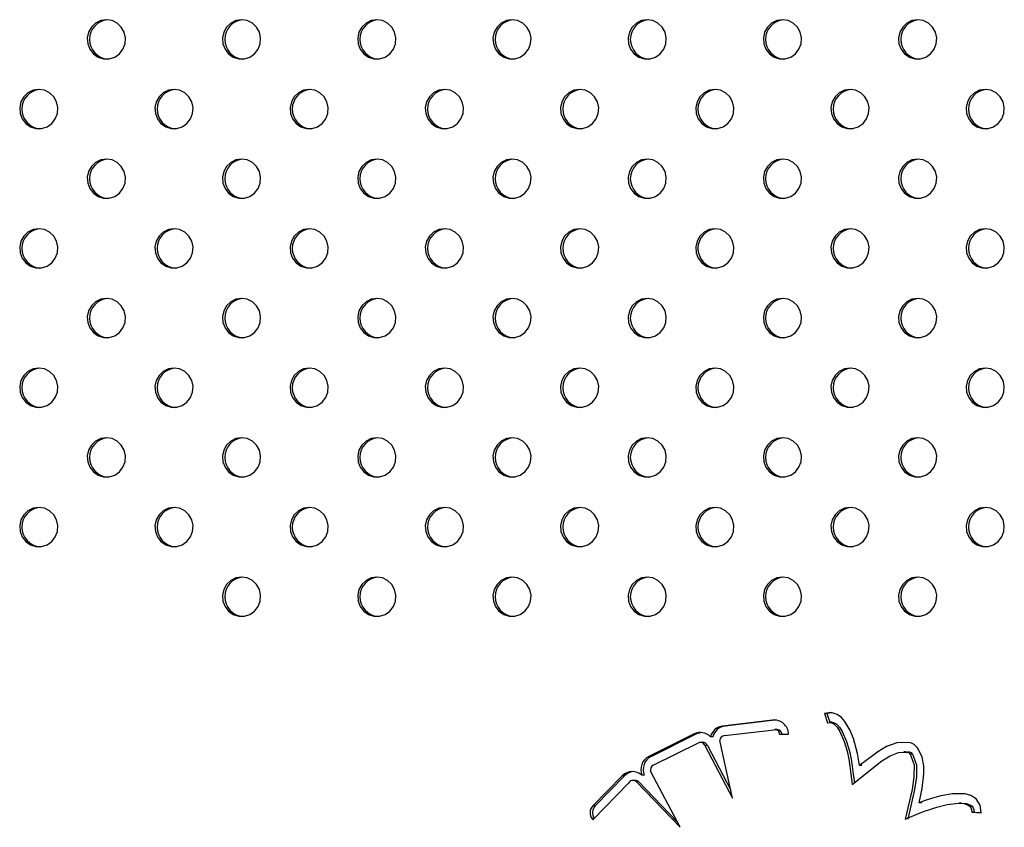
# Model space of a CAD drawing. Units: millimetres. Extents: x 10 to 203, y 55 to 268.
# Drawn here: x 81 to 85, y 168 to 172 of the extents above; entities that cross this region are included whole.
import ezdxf

# ---------------------------------------------------------------- set-up
doc = ezdxf.new("R2010")
doc.units = ezdxf.units.MM

msp = doc.modelspace()

# ---------------------------------------------------------------- linework, layer by layer
at = {"color": 7, "linetype": 'Continuous', "lineweight": 25}
for p, q in [((83.6869, 168.7972), (83.4844, 168.7731)), ((83.6966, 168.7972), (83.494, 168.7731)), ((83.6966, 168.7972), (83.6869, 168.7972)), ((83.6984, 168.7974), (83.6966, 168.7972)), ((83.8979, 168.8246), (83.9104, 168.7867)), ((83.9076, 168.8246), (83.8979, 168.8246)), ((83.929, 168.8272), (83.9076, 168.8246)), ((83.9076, 168.8246), (83.9196, 168.7882)), ((83.494, 168.7731), (83.4844, 168.7731)), ((83.4916, 168.7342), (83.6941, 168.7583)), ((83.706, 168.7585), (83.6964, 168.7585)), ((83.9287, 168.7882), (83.919, 168.7882)), ((83.3689, 168.741), (83.1852, 168.6499)), ((83.3786, 168.741), (83.1949, 168.6499)), ((83.3786, 168.741), (83.3689, 168.741)), ((83.4447, 168.7297), (83.435, 168.7297)), ((83.5245, 168.4808), (83.4732, 168.715)), ((83.7157, 168.7395), (83.7517, 168.7407)), ((83.202, 168.6139), (83.3858, 168.705)), ((83.4038, 168.7069), (83.3942, 168.7069)), ((83.4125, 168.6935), (83.5245, 168.4808)), ((83.4222, 168.6935), (83.4125, 168.6935)), ((83.4222, 168.6935), (83.5176, 168.5123)), ((83.1949, 168.6499), (83.1852, 168.6499)), ((84.2291, 168.668), (84.2194, 168.668)), ((84.2291, 168.6663), (84.2427, 168.6668)), ((84.2427, 168.6668), (84.233, 168.6668)), ((84.2557, 168.6584), (84.246, 168.6584)), ((84.0492, 168.6125), (84.0395, 168.6125)), ((83.0769, 168.571), (82.9577, 168.4492)), ((83.0865, 168.571), (82.9674, 168.4492)), ((83.0865, 168.571), (83.0769, 168.571)), ((83.1662, 168.5733), (83.1565, 168.5733)), ((83.312, 168.3619), (83.1919, 168.5899)), ((82.9571, 168.3929), (83.1019, 168.5409)), ((83.1301, 168.5519), (83.1205, 168.5519)), ((83.1328, 168.5479), (83.312, 168.3619)), ((83.1425, 168.5479), (83.1328, 168.5479)), ((83.1425, 168.5479), (83.3003, 168.3841)), ((82.9674, 168.4492), (82.9577, 168.4492)), ((84.2923, 168.4617), (84.2827, 168.4617)), ((84.4536, 168.4596), (84.4439, 168.4596)), ((82.9556, 168.3948), (82.9571, 168.3929)), ((82.959, 168.3948), (82.9556, 168.3948)), ((84.4956, 168.4238), (84.5343, 168.4213)), ((84.5052, 168.4238), (84.4956, 168.4238)), ((84.5052, 168.4238), (84.5342, 168.4219))]:
    msp.add_line(p, q, dxfattribs=at)
at = {"color": 7, "linetype": 'Continuous', "lineweight": 25, "flags": 128}
for points in [[(80.9826, 171.6409), (80.9597, 171.6373), (80.9389, 171.627), (80.9219, 171.6108), (80.9103, 171.5901), (80.9052, 171.5669), (80.9069, 171.5431), (80.9154, 171.5209), (80.9298, 171.5022), (80.9489, 171.4888), (80.971, 171.4818), (80.9942, 171.4818), (81.0163, 171.4888), (81.0354, 171.5022), (81.0498, 171.5209), (81.0583, 171.5431), (81.06, 171.5669), (81.0549, 171.5901), (81.0433, 171.6108), (81.0263, 171.627), (81.0055, 171.6373), (80.9826, 171.6409)], [(81.5315, 171.6409), (81.5086, 171.6373), (81.4878, 171.627), (81.4708, 171.6108), (81.4592, 171.5901), (81.4541, 171.5669), (81.4558, 171.5431), (81.4643, 171.5209), (81.4787, 171.5022), (81.4978, 171.4888), (81.5199, 171.4818), (81.5431, 171.4818), (81.5652, 171.4888), (81.5843, 171.5022), (81.5987, 171.5209), (81.6072, 171.5431), (81.6089, 171.5669), (81.6037, 171.5901), (81.5922, 171.6108), (81.5752, 171.627), (81.5544, 171.6373), (81.5315, 171.6409)], [(82.0804, 171.6409), (82.0575, 171.6373), (82.0366, 171.627), (82.0197, 171.6108), (82.0081, 171.5901), (82.003, 171.5669), (82.0047, 171.5431), (82.0131, 171.5209), (82.0276, 171.5022), (82.0467, 171.4888), (82.0688, 171.4818), (82.0919, 171.4818), (82.114, 171.4888), (82.1332, 171.5022), (82.1476, 171.5209), (82.156, 171.5431), (82.1578, 171.5669), (82.1526, 171.5901), (82.1411, 171.6108), (82.1241, 171.627), (82.1032, 171.6373), (82.0804, 171.6409)], [(82.6292, 171.6409), (82.6064, 171.6373), (82.5855, 171.627), (82.5686, 171.6108), (82.557, 171.5901), (82.5518, 171.5669), (82.5536, 171.5431), (82.562, 171.5209), (82.5764, 171.5022), (82.5956, 171.4888), (82.6177, 171.4818), (82.6408, 171.4818), (82.6629, 171.4888), (82.682, 171.5022), (82.6965, 171.5209), (82.7049, 171.5431), (82.7067, 171.5669), (82.7015, 171.5901), (82.6899, 171.6108), (82.673, 171.627), (82.6521, 171.6373), (82.6292, 171.6409)], [(83.1781, 171.6409), (83.1552, 171.6373), (83.1344, 171.627), (83.1174, 171.6108), (83.1059, 171.5901), (83.1007, 171.5669), (83.1025, 171.5431), (83.1109, 171.5209), (83.1253, 171.5022), (83.1444, 171.4888), (83.1666, 171.4818), (83.1897, 171.4818), (83.2118, 171.4888), (83.2309, 171.5022), (83.2454, 171.5209), (83.2538, 171.5431), (83.2555, 171.5669), (83.2504, 171.5901), (83.2388, 171.6108), (83.2219, 171.627), (83.201, 171.6373), (83.1781, 171.6409)], [(83.727, 171.6409), (83.7041, 171.6373), (83.6833, 171.627), (83.6663, 171.6108), (83.6548, 171.5901), (83.6496, 171.5669), (83.6513, 171.5431), (83.6598, 171.5209), (83.6742, 171.5022), (83.6933, 171.4888), (83.7154, 171.4818), (83.7386, 171.4818), (83.7607, 171.4888), (83.7798, 171.5022), (83.7942, 171.5209), (83.8027, 171.5431), (83.8044, 171.5669), (83.7993, 171.5901), (83.7877, 171.6108), (83.7707, 171.627), (83.7499, 171.6373), (83.727, 171.6409)], [(84.2759, 171.6409), (84.253, 171.6373), (84.2322, 171.627), (84.2152, 171.6108), (84.2036, 171.5901), (84.1985, 171.5669), (84.2002, 171.5431), (84.2087, 171.5209), (84.2231, 171.5022), (84.2422, 171.4888), (84.2643, 171.4818), (84.2875, 171.4818), (84.3096, 171.4888), (84.3287, 171.5022), (84.3431, 171.5209), (84.3516, 171.5431), (84.3533, 171.5669), (84.3482, 171.5901), (84.3366, 171.6108), (84.3196, 171.627), (84.2988, 171.6373), (84.2759, 171.6409)], [(80.7082, 171.358), (80.6853, 171.3545), (80.6644, 171.3441), (80.6475, 171.3279), (80.6359, 171.3073), (80.6308, 171.284), (80.6325, 171.2602), (80.6409, 171.238), (80.6554, 171.2194), (80.6745, 171.206), (80.6966, 171.1989), (80.7197, 171.1989), (80.7418, 171.206), (80.761, 171.2194), (80.7754, 171.238), (80.7838, 171.2602), (80.7856, 171.284), (80.7804, 171.3073), (80.7688, 171.3279), (80.7519, 171.3441), (80.731, 171.3545), (80.7082, 171.358)], [(81.257, 171.358), (81.2342, 171.3545), (81.2133, 171.3441), (81.1964, 171.3279), (81.1848, 171.3073), (81.1796, 171.284), (81.1814, 171.2602), (81.1898, 171.238), (81.2042, 171.2194), (81.2234, 171.206), (81.2455, 171.1989), (81.2686, 171.1989), (81.2907, 171.206), (81.3098, 171.2194), (81.3243, 171.238), (81.3327, 171.2602), (81.3344, 171.284), (81.3293, 171.3073), (81.3177, 171.3279), (81.3008, 171.3441), (81.2799, 171.3545), (81.257, 171.358)], [(81.8059, 171.358), (81.783, 171.3545), (81.7622, 171.3441), (81.7452, 171.3279), (81.7337, 171.3073), (81.7285, 171.284), (81.7302, 171.2602), (81.7387, 171.238), (81.7531, 171.2194), (81.7722, 171.206), (81.7944, 171.1989), (81.8175, 171.1989), (81.8396, 171.206), (81.8587, 171.2194), (81.8731, 171.238), (81.8816, 171.2602), (81.8833, 171.284), (81.8782, 171.3073), (81.8666, 171.3279), (81.8497, 171.3441), (81.8288, 171.3545), (81.8059, 171.358)], [(82.3548, 171.358), (82.3319, 171.3545), (82.3111, 171.3441), (82.2941, 171.3279), (82.2825, 171.3073), (82.2774, 171.284), (82.2791, 171.2602), (82.2876, 171.238), (82.302, 171.2194), (82.3211, 171.206), (82.3432, 171.1989), (82.3664, 171.1989), (82.3885, 171.206), (82.4076, 171.2194), (82.422, 171.238), (82.4305, 171.2602), (82.4322, 171.284), (82.4271, 171.3073), (82.4155, 171.3279), (82.3985, 171.3441), (82.3777, 171.3545), (82.3548, 171.358)], [(82.9037, 171.358), (82.8808, 171.3545), (82.86, 171.3441), (82.843, 171.3279), (82.8314, 171.3073), (82.8263, 171.284), (82.828, 171.2602), (82.8365, 171.238), (82.8509, 171.2194), (82.87, 171.206), (82.8921, 171.1989), (82.9153, 171.1989), (82.9374, 171.206), (82.9565, 171.2194), (82.9709, 171.238), (82.9794, 171.2602), (82.9811, 171.284), (82.9759, 171.3073), (82.9644, 171.3279), (82.9474, 171.3441), (82.9266, 171.3545), (82.9037, 171.358)], [(83.4526, 171.358), (83.4297, 171.3545), (83.4088, 171.3441), (83.3919, 171.3279), (83.3803, 171.3073), (83.3752, 171.284), (83.3769, 171.2602), (83.3853, 171.238), (83.3998, 171.2194), (83.4189, 171.206), (83.441, 171.1989), (83.4641, 171.1989), (83.4862, 171.206), (83.5054, 171.2194), (83.5198, 171.238), (83.5282, 171.2602), (83.53, 171.284), (83.5248, 171.3073), (83.5133, 171.3279), (83.4963, 171.3441), (83.4754, 171.3545), (83.4526, 171.358)], [(84.0015, 171.358), (83.9786, 171.3545), (83.9577, 171.3441), (83.9408, 171.3279), (83.9292, 171.3073), (83.924, 171.284), (83.9258, 171.2602), (83.9342, 171.238), (83.9487, 171.2194), (83.9678, 171.206), (83.9899, 171.1989), (84.013, 171.1989), (84.0351, 171.206), (84.0542, 171.2194), (84.0687, 171.238), (84.0771, 171.2602), (84.0789, 171.284), (84.0737, 171.3073), (84.0621, 171.3279), (84.0452, 171.3441), (84.0243, 171.3545), (84.0015, 171.358)], [(84.5503, 171.358), (84.5275, 171.3545), (84.5066, 171.3441), (84.4896, 171.3279), (84.4781, 171.3073), (84.4729, 171.284), (84.4747, 171.2602), (84.4831, 171.238), (84.4975, 171.2194), (84.5167, 171.206), (84.5388, 171.1989), (84.5619, 171.1989), (84.584, 171.206), (84.6031, 171.2194), (84.6176, 171.238), (84.626, 171.2602), (84.6277, 171.284), (84.6226, 171.3073), (84.611, 171.3279), (84.5941, 171.3441), (84.5732, 171.3545), (84.5503, 171.358)], [(80.9826, 171.0752), (80.9597, 171.0716), (80.9389, 171.0613), (80.9219, 171.0451), (80.9103, 171.0244), (80.9052, 171.0012), (80.9069, 170.9774), (80.9154, 170.9552), (80.9298, 170.9366), (80.9489, 170.9231), (80.971, 170.9161), (80.9942, 170.9161), (81.0163, 170.9231), (81.0354, 170.9366), (81.0498, 170.9552), (81.0583, 170.9774), (81.06, 171.0012), (81.0549, 171.0244), (81.0433, 171.0451), (81.0263, 171.0613), (81.0055, 171.0716), (80.9826, 171.0752)], [(81.5315, 171.0752), (81.5086, 171.0716), (81.4878, 171.0613), (81.4708, 171.0451), (81.4592, 171.0244), (81.4541, 171.0012), (81.4558, 170.9774), (81.4643, 170.9552), (81.4787, 170.9366), (81.4978, 170.9231), (81.5199, 170.9161), (81.5431, 170.9161), (81.5652, 170.9231), (81.5843, 170.9366), (81.5987, 170.9552), (81.6072, 170.9774), (81.6089, 171.0012), (81.6037, 171.0244), (81.5922, 171.0451), (81.5752, 171.0613), (81.5544, 171.0716), (81.5315, 171.0752)], [(82.0804, 171.0752), (82.0575, 171.0716), (82.0366, 171.0613), (82.0197, 171.0451), (82.0081, 171.0244), (82.003, 171.0012), (82.0047, 170.9774), (82.0131, 170.9552), (82.0276, 170.9366), (82.0467, 170.9231), (82.0688, 170.9161), (82.0919, 170.9161), (82.114, 170.9231), (82.1332, 170.9366), (82.1476, 170.9552), (82.156, 170.9774), (82.1578, 171.0012), (82.1526, 171.0244), (82.1411, 171.0451), (82.1241, 171.0613), (82.1032, 171.0716), (82.0804, 171.0752)], [(82.6292, 171.0752), (82.6064, 171.0716), (82.5855, 171.0613), (82.5686, 171.0451), (82.557, 171.0244), (82.5518, 171.0012), (82.5536, 170.9774), (82.562, 170.9552), (82.5764, 170.9366), (82.5956, 170.9231), (82.6177, 170.9161), (82.6408, 170.9161), (82.6629, 170.9231), (82.682, 170.9366), (82.6965, 170.9552), (82.7049, 170.9774), (82.7067, 171.0012), (82.7015, 171.0244), (82.6899, 171.0451), (82.673, 171.0613), (82.6521, 171.0716), (82.6292, 171.0752)], [(83.1781, 171.0752), (83.1552, 171.0716), (83.1344, 171.0613), (83.1174, 171.0451), (83.1059, 171.0244), (83.1007, 171.0012), (83.1025, 170.9774), (83.1109, 170.9552), (83.1253, 170.9366), (83.1444, 170.9231), (83.1666, 170.9161), (83.1897, 170.9161), (83.2118, 170.9231), (83.2309, 170.9366), (83.2454, 170.9552), (83.2538, 170.9774), (83.2555, 171.0012), (83.2504, 171.0244), (83.2388, 171.0451), (83.2219, 171.0613), (83.201, 171.0716), (83.1781, 171.0752)], [(83.727, 171.0752), (83.7041, 171.0716), (83.6833, 171.0613), (83.6663, 171.0451), (83.6548, 171.0244), (83.6496, 171.0012), (83.6513, 170.9774), (83.6598, 170.9552), (83.6742, 170.9366), (83.6933, 170.9231), (83.7154, 170.9161), (83.7386, 170.9161), (83.7607, 170.9231), (83.7798, 170.9366), (83.7942, 170.9552), (83.8027, 170.9774), (83.8044, 171.0012), (83.7993, 171.0244), (83.7877, 171.0451), (83.7707, 171.0613), (83.7499, 171.0716), (83.727, 171.0752)], [(84.2759, 171.0752), (84.253, 171.0716), (84.2322, 171.0613), (84.2152, 171.0451), (84.2036, 171.0244), (84.1985, 171.0012), (84.2002, 170.9774), (84.2087, 170.9552), (84.2231, 170.9366), (84.2422, 170.9231), (84.2643, 170.9161), (84.2875, 170.9161), (84.3096, 170.9231), (84.3287, 170.9366), (84.3431, 170.9552), (84.3516, 170.9774), (84.3533, 171.0012), (84.3482, 171.0244), (84.3366, 171.0451), (84.3196, 171.0613), (84.2988, 171.0716), (84.2759, 171.0752)], [(80.7082, 170.7924), (80.6853, 170.7888), (80.6644, 170.7785), (80.6475, 170.7622), (80.6359, 170.7416), (80.6308, 170.7183), (80.6325, 170.6946), (80.6409, 170.6724), (80.6554, 170.6537), (80.6745, 170.6403), (80.6966, 170.6332), (80.7197, 170.6332), (80.7418, 170.6403), (80.761, 170.6537), (80.7754, 170.6724), (80.7838, 170.6946), (80.7856, 170.7183), (80.7804, 170.7416), (80.7688, 170.7622), (80.7519, 170.7785), (80.731, 170.7888), (80.7082, 170.7924)], [(81.257, 170.7924), (81.2342, 170.7888), (81.2133, 170.7785), (81.1964, 170.7622), (81.1848, 170.7416), (81.1796, 170.7183), (81.1814, 170.6946), (81.1898, 170.6724), (81.2042, 170.6537), (81.2234, 170.6403), (81.2455, 170.6332), (81.2686, 170.6332), (81.2907, 170.6403), (81.3098, 170.6537), (81.3243, 170.6724), (81.3327, 170.6946), (81.3344, 170.7183), (81.3293, 170.7416), (81.3177, 170.7622), (81.3008, 170.7785), (81.2799, 170.7888), (81.257, 170.7924)], [(81.8059, 170.7924), (81.783, 170.7888), (81.7622, 170.7785), (81.7452, 170.7622), (81.7337, 170.7416), (81.7285, 170.7183), (81.7302, 170.6946), (81.7387, 170.6724), (81.7531, 170.6537), (81.7722, 170.6403), (81.7944, 170.6332), (81.8175, 170.6332), (81.8396, 170.6403), (81.8587, 170.6537), (81.8731, 170.6724), (81.8816, 170.6946), (81.8833, 170.7183), (81.8782, 170.7416), (81.8666, 170.7622), (81.8497, 170.7785), (81.8288, 170.7888), (81.8059, 170.7924)], [(82.3548, 170.7924), (82.3319, 170.7888), (82.3111, 170.7785), (82.2941, 170.7622), (82.2825, 170.7416), (82.2774, 170.7183), (82.2791, 170.6946), (82.2876, 170.6724), (82.302, 170.6537), (82.3211, 170.6403), (82.3432, 170.6332), (82.3664, 170.6332), (82.3885, 170.6403), (82.4076, 170.6537), (82.422, 170.6724), (82.4305, 170.6946), (82.4322, 170.7183), (82.4271, 170.7416), (82.4155, 170.7622), (82.3985, 170.7785), (82.3777, 170.7888), (82.3548, 170.7924)], [(82.9037, 170.7924), (82.8808, 170.7888), (82.86, 170.7785), (82.843, 170.7622), (82.8314, 170.7416), (82.8263, 170.7183), (82.828, 170.6946), (82.8365, 170.6724), (82.8509, 170.6537), (82.87, 170.6403), (82.8921, 170.6332), (82.9153, 170.6332), (82.9374, 170.6403), (82.9565, 170.6537), (82.9709, 170.6724), (82.9794, 170.6946), (82.9811, 170.7183), (82.9759, 170.7416), (82.9644, 170.7622), (82.9474, 170.7785), (82.9266, 170.7888), (82.9037, 170.7924)], [(83.4526, 170.7924), (83.4297, 170.7888), (83.4088, 170.7785), (83.3919, 170.7622), (83.3803, 170.7416), (83.3752, 170.7183), (83.3769, 170.6946), (83.3853, 170.6724), (83.3998, 170.6537), (83.4189, 170.6403), (83.441, 170.6332), (83.4641, 170.6332), (83.4862, 170.6403), (83.5054, 170.6537), (83.5198, 170.6724), (83.5282, 170.6946), (83.53, 170.7183), (83.5248, 170.7416), (83.5133, 170.7622), (83.4963, 170.7785), (83.4754, 170.7888), (83.4526, 170.7924)], [(84.0015, 170.7924), (83.9786, 170.7888), (83.9577, 170.7785), (83.9408, 170.7622), (83.9292, 170.7416), (83.924, 170.7183), (83.9258, 170.6946), (83.9342, 170.6724), (83.9487, 170.6537), (83.9678, 170.6403), (83.9899, 170.6332), (84.013, 170.6332), (84.0351, 170.6403), (84.0542, 170.6537), (84.0687, 170.6724), (84.0771, 170.6946), (84.0789, 170.7183), (84.0737, 170.7416), (84.0621, 170.7622), (84.0452, 170.7785), (84.0243, 170.7888), (84.0015, 170.7924)], [(84.5503, 170.7924), (84.5275, 170.7888), (84.5066, 170.7785), (84.4896, 170.7622), (84.4781, 170.7416), (84.4729, 170.7183), (84.4747, 170.6946), (84.4831, 170.6724), (84.4975, 170.6537), (84.5167, 170.6403), (84.5388, 170.6332), (84.5619, 170.6332), (84.584, 170.6403), (84.6031, 170.6537), (84.6176, 170.6724), (84.626, 170.6946), (84.6277, 170.7183), (84.6226, 170.7416), (84.611, 170.7622), (84.5941, 170.7785), (84.5732, 170.7888), (84.5503, 170.7924)], [(80.9826, 170.5095), (80.9597, 170.506), (80.9389, 170.4956), (80.9219, 170.4794), (80.9103, 170.4587), (80.9052, 170.4355), (80.9069, 170.4117), (80.9154, 170.3895), (80.9298, 170.3709), (80.9489, 170.3574), (80.971, 170.3504), (80.9942, 170.3504), (81.0163, 170.3574), (81.0354, 170.3709), (81.0498, 170.3895), (81.0583, 170.4117), (81.06, 170.4355), (81.0549, 170.4587), (81.0433, 170.4794), (81.0263, 170.4956), (81.0055, 170.506), (80.9826, 170.5095)], [(81.5315, 170.5095), (81.5086, 170.506), (81.4878, 170.4956), (81.4708, 170.4794), (81.4592, 170.4587), (81.4541, 170.4355), (81.4558, 170.4117), (81.4643, 170.3895), (81.4787, 170.3709), (81.4978, 170.3574), (81.5199, 170.3504), (81.5431, 170.3504), (81.5652, 170.3574), (81.5843, 170.3709), (81.5987, 170.3895), (81.6072, 170.4117), (81.6089, 170.4355), (81.6037, 170.4587), (81.5922, 170.4794), (81.5752, 170.4956), (81.5544, 170.506), (81.5315, 170.5095)], [(82.0804, 170.5095), (82.0575, 170.506), (82.0366, 170.4956), (82.0197, 170.4794), (82.0081, 170.4587), (82.003, 170.4355), (82.0047, 170.4117), (82.0131, 170.3895), (82.0276, 170.3709), (82.0467, 170.3574), (82.0688, 170.3504), (82.0919, 170.3504), (82.114, 170.3574), (82.1332, 170.3709), (82.1476, 170.3895), (82.156, 170.4117), (82.1578, 170.4355), (82.1526, 170.4587), (82.1411, 170.4794), (82.1241, 170.4956), (82.1032, 170.506), (82.0804, 170.5095)], [(82.6292, 170.5095), (82.6064, 170.506), (82.5855, 170.4956), (82.5686, 170.4794), (82.557, 170.4587), (82.5518, 170.4355), (82.5536, 170.4117), (82.562, 170.3895), (82.5764, 170.3709), (82.5956, 170.3574), (82.6177, 170.3504), (82.6408, 170.3504), (82.6629, 170.3574), (82.682, 170.3709), (82.6965, 170.3895), (82.7049, 170.4117), (82.7067, 170.4355), (82.7015, 170.4587), (82.6899, 170.4794), (82.673, 170.4956), (82.6521, 170.506), (82.6292, 170.5095)], [(83.1781, 170.5095), (83.1552, 170.506), (83.1344, 170.4956), (83.1174, 170.4794), (83.1059, 170.4587), (83.1007, 170.4355), (83.1025, 170.4117), (83.1109, 170.3895), (83.1253, 170.3709), (83.1444, 170.3574), (83.1666, 170.3504), (83.1897, 170.3504), (83.2118, 170.3574), (83.2309, 170.3709), (83.2454, 170.3895), (83.2538, 170.4117), (83.2555, 170.4355), (83.2504, 170.4587), (83.2388, 170.4794), (83.2219, 170.4956), (83.201, 170.506), (83.1781, 170.5095)], [(83.727, 170.5095), (83.7041, 170.506), (83.6833, 170.4956), (83.6663, 170.4794), (83.6548, 170.4587), (83.6496, 170.4355), (83.6513, 170.4117), (83.6598, 170.3895), (83.6742, 170.3709), (83.6933, 170.3574), (83.7154, 170.3504), (83.7386, 170.3504), (83.7607, 170.3574), (83.7798, 170.3709), (83.7942, 170.3895), (83.8027, 170.4117), (83.8044, 170.4355), (83.7993, 170.4587), (83.7877, 170.4794), (83.7707, 170.4956), (83.7499, 170.506), (83.727, 170.5095)], [(84.2759, 170.5095), (84.253, 170.506), (84.2322, 170.4956), (84.2152, 170.4794), (84.2036, 170.4587), (84.1985, 170.4355), (84.2002, 170.4117), (84.2087, 170.3895), (84.2231, 170.3709), (84.2422, 170.3574), (84.2643, 170.3504), (84.2875, 170.3504), (84.3096, 170.3574), (84.3287, 170.3709), (84.3431, 170.3895), (84.3516, 170.4117), (84.3533, 170.4355), (84.3482, 170.4587), (84.3366, 170.4794), (84.3196, 170.4956), (84.2988, 170.506), (84.2759, 170.5095)], [(80.7082, 170.2267), (80.6853, 170.2231), (80.6644, 170.2128), (80.6475, 170.1965), (80.6359, 170.1759), (80.6308, 170.1526), (80.6325, 170.1289), (80.6409, 170.1067), (80.6554, 170.088), (80.6745, 170.0746), (80.6966, 170.0676), (80.7197, 170.0676), (80.7418, 170.0746), (80.761, 170.088), (80.7754, 170.1067), (80.7838, 170.1289), (80.7856, 170.1526), (80.7804, 170.1759), (80.7688, 170.1965), (80.7519, 170.2128), (80.731, 170.2231), (80.7082, 170.2267)], [(81.257, 170.2267), (81.2342, 170.2231), (81.2133, 170.2128), (81.1964, 170.1965), (81.1848, 170.1759), (81.1796, 170.1526), (81.1814, 170.1289), (81.1898, 170.1067), (81.2042, 170.088), (81.2234, 170.0746), (81.2455, 170.0676), (81.2686, 170.0676), (81.2907, 170.0746), (81.3098, 170.088), (81.3243, 170.1067), (81.3327, 170.1289), (81.3344, 170.1526), (81.3293, 170.1759), (81.3177, 170.1965), (81.3008, 170.2128), (81.2799, 170.2231), (81.257, 170.2267)], [(81.8059, 170.2267), (81.783, 170.2231), (81.7622, 170.2128), (81.7452, 170.1965), (81.7337, 170.1759), (81.7285, 170.1526), (81.7302, 170.1289), (81.7387, 170.1067), (81.7531, 170.088), (81.7722, 170.0746), (81.7944, 170.0676), (81.8175, 170.0676), (81.8396, 170.0746), (81.8587, 170.088), (81.8731, 170.1067), (81.8816, 170.1289), (81.8833, 170.1526), (81.8782, 170.1759), (81.8666, 170.1965), (81.8497, 170.2128), (81.8288, 170.2231), (81.8059, 170.2267)], [(82.3548, 170.2267), (82.3319, 170.2231), (82.3111, 170.2128), (82.2941, 170.1965), (82.2825, 170.1759), (82.2774, 170.1526), (82.2791, 170.1289), (82.2876, 170.1067), (82.302, 170.088), (82.3211, 170.0746), (82.3432, 170.0676), (82.3664, 170.0676), (82.3885, 170.0746), (82.4076, 170.088), (82.422, 170.1067), (82.4305, 170.1289), (82.4322, 170.1526), (82.4271, 170.1759), (82.4155, 170.1965), (82.3985, 170.2128), (82.3777, 170.2231), (82.3548, 170.2267)], [(82.9037, 170.2267), (82.8808, 170.2231), (82.86, 170.2128), (82.843, 170.1965), (82.8314, 170.1759), (82.8263, 170.1526), (82.828, 170.1289), (82.8365, 170.1067), (82.8509, 170.088), (82.87, 170.0746), (82.8921, 170.0676), (82.9153, 170.0676), (82.9374, 170.0746), (82.9565, 170.088), (82.9709, 170.1067), (82.9794, 170.1289), (82.9811, 170.1526), (82.9759, 170.1759), (82.9644, 170.1965), (82.9474, 170.2128), (82.9266, 170.2231), (82.9037, 170.2267)], [(83.4526, 170.2267), (83.4297, 170.2231), (83.4088, 170.2128), (83.3919, 170.1965), (83.3803, 170.1759), (83.3752, 170.1526), (83.3769, 170.1289), (83.3853, 170.1067), (83.3998, 170.088), (83.4189, 170.0746), (83.441, 170.0676), (83.4641, 170.0676), (83.4862, 170.0746), (83.5054, 170.088), (83.5198, 170.1067), (83.5282, 170.1289), (83.53, 170.1526), (83.5248, 170.1759), (83.5133, 170.1965), (83.4963, 170.2128), (83.4754, 170.2231), (83.4526, 170.2267)], [(84.0015, 170.2267), (83.9786, 170.2231), (83.9577, 170.2128), (83.9408, 170.1965), (83.9292, 170.1759), (83.924, 170.1526), (83.9258, 170.1289), (83.9342, 170.1067), (83.9487, 170.088), (83.9678, 170.0746), (83.9899, 170.0676), (84.013, 170.0676), (84.0351, 170.0746), (84.0542, 170.088), (84.0687, 170.1067), (84.0771, 170.1289), (84.0789, 170.1526), (84.0737, 170.1759), (84.0621, 170.1965), (84.0452, 170.2128), (84.0243, 170.2231), (84.0015, 170.2267)], [(84.5503, 170.2267), (84.5275, 170.2231), (84.5066, 170.2128), (84.4896, 170.1965), (84.4781, 170.1759), (84.4729, 170.1526), (84.4747, 170.1289), (84.4831, 170.1067), (84.4975, 170.088), (84.5167, 170.0746), (84.5388, 170.0676), (84.5619, 170.0676), (84.584, 170.0746), (84.6031, 170.088), (84.6176, 170.1067), (84.626, 170.1289), (84.6277, 170.1526), (84.6226, 170.1759), (84.611, 170.1965), (84.5941, 170.2128), (84.5732, 170.2231), (84.5503, 170.2267)], [(80.9826, 169.9438), (80.9597, 169.9403), (80.9389, 169.9299), (80.9219, 169.9137), (80.9103, 169.8931), (80.9052, 169.8698), (80.9069, 169.846), (80.9154, 169.8238), (80.9298, 169.8052), (80.9489, 169.7917), (80.971, 169.7847), (80.9942, 169.7847), (81.0163, 169.7917), (81.0354, 169.8052), (81.0498, 169.8238), (81.0583, 169.846), (81.06, 169.8698), (81.0549, 169.8931), (81.0433, 169.9137), (81.0263, 169.9299), (81.0055, 169.9403), (80.9826, 169.9438)], [(81.5315, 169.9438), (81.5086, 169.9403), (81.4878, 169.9299), (81.4708, 169.9137), (81.4592, 169.8931), (81.4541, 169.8698), (81.4558, 169.846), (81.4643, 169.8238), (81.4787, 169.8052), (81.4978, 169.7917), (81.5199, 169.7847), (81.5431, 169.7847), (81.5652, 169.7917), (81.5843, 169.8052), (81.5987, 169.8238), (81.6072, 169.846), (81.6089, 169.8698), (81.6037, 169.8931), (81.5922, 169.9137), (81.5752, 169.9299), (81.5544, 169.9403), (81.5315, 169.9438)], [(82.0804, 169.9438), (82.0575, 169.9403), (82.0366, 169.9299), (82.0197, 169.9137), (82.0081, 169.8931), (82.003, 169.8698), (82.0047, 169.846), (82.0131, 169.8238), (82.0276, 169.8052), (82.0467, 169.7917), (82.0688, 169.7847), (82.0919, 169.7847), (82.114, 169.7917), (82.1332, 169.8052), (82.1476, 169.8238), (82.156, 169.846), (82.1578, 169.8698), (82.1526, 169.8931), (82.1411, 169.9137), (82.1241, 169.9299), (82.1032, 169.9403), (82.0804, 169.9438)], [(82.6292, 169.9438), (82.6064, 169.9403), (82.5855, 169.9299), (82.5686, 169.9137), (82.557, 169.8931), (82.5518, 169.8698), (82.5536, 169.846), (82.562, 169.8238), (82.5764, 169.8052), (82.5956, 169.7917), (82.6177, 169.7847), (82.6408, 169.7847), (82.6629, 169.7917), (82.682, 169.8052), (82.6965, 169.8238), (82.7049, 169.846), (82.7067, 169.8698), (82.7015, 169.8931), (82.6899, 169.9137), (82.673, 169.9299), (82.6521, 169.9403), (82.6292, 169.9438)], [(83.1781, 169.9438), (83.1552, 169.9403), (83.1344, 169.9299), (83.1174, 169.9137), (83.1059, 169.8931), (83.1007, 169.8698), (83.1025, 169.846), (83.1109, 169.8238), (83.1253, 169.8052), (83.1444, 169.7917), (83.1666, 169.7847), (83.1897, 169.7847), (83.2118, 169.7917), (83.2309, 169.8052), (83.2454, 169.8238), (83.2538, 169.846), (83.2555, 169.8698), (83.2504, 169.8931), (83.2388, 169.9137), (83.2219, 169.9299), (83.201, 169.9403), (83.1781, 169.9438)], [(83.727, 169.9438), (83.7041, 169.9403), (83.6833, 169.9299), (83.6663, 169.9137), (83.6548, 169.8931), (83.6496, 169.8698), (83.6513, 169.846), (83.6598, 169.8238), (83.6742, 169.8052), (83.6933, 169.7917), (83.7154, 169.7847), (83.7386, 169.7847), (83.7607, 169.7917), (83.7798, 169.8052), (83.7942, 169.8238), (83.8027, 169.846), (83.8044, 169.8698), (83.7993, 169.8931), (83.7877, 169.9137), (83.7707, 169.9299), (83.7499, 169.9403), (83.727, 169.9438)], [(84.2759, 169.9438), (84.253, 169.9403), (84.2322, 169.9299), (84.2152, 169.9137), (84.2036, 169.8931), (84.1985, 169.8698), (84.2002, 169.846), (84.2087, 169.8238), (84.2231, 169.8052), (84.2422, 169.7917), (84.2643, 169.7847), (84.2875, 169.7847), (84.3096, 169.7917), (84.3287, 169.8052), (84.3431, 169.8238), (84.3516, 169.846), (84.3533, 169.8698), (84.3482, 169.8931), (84.3366, 169.9137), (84.3196, 169.9299), (84.2988, 169.9403), (84.2759, 169.9438)], [(80.7082, 169.661), (80.6853, 169.6574), (80.6644, 169.6471), (80.6475, 169.6309), (80.6359, 169.6102), (80.6308, 169.587), (80.6325, 169.5632), (80.6409, 169.541), (80.6554, 169.5223), (80.6745, 169.5089), (80.6966, 169.5019), (80.7197, 169.5019), (80.7418, 169.5089), (80.761, 169.5223), (80.7754, 169.541), (80.7838, 169.5632), (80.7856, 169.587), (80.7804, 169.6102), (80.7688, 169.6309), (80.7519, 169.6471), (80.731, 169.6574), (80.7082, 169.661)], [(81.257, 169.661), (81.2342, 169.6574), (81.2133, 169.6471), (81.1964, 169.6309), (81.1848, 169.6102), (81.1796, 169.587), (81.1814, 169.5632), (81.1898, 169.541), (81.2042, 169.5223), (81.2234, 169.5089), (81.2455, 169.5019), (81.2686, 169.5019), (81.2907, 169.5089), (81.3098, 169.5223), (81.3243, 169.541), (81.3327, 169.5632), (81.3344, 169.587), (81.3293, 169.6102), (81.3177, 169.6309), (81.3008, 169.6471), (81.2799, 169.6574), (81.257, 169.661)], [(81.8059, 169.661), (81.783, 169.6574), (81.7622, 169.6471), (81.7452, 169.6309), (81.7337, 169.6102), (81.7285, 169.587), (81.7302, 169.5632), (81.7387, 169.541), (81.7531, 169.5223), (81.7722, 169.5089), (81.7944, 169.5019), (81.8175, 169.5019), (81.8396, 169.5089), (81.8587, 169.5223), (81.8731, 169.541), (81.8816, 169.5632), (81.8833, 169.587), (81.8782, 169.6102), (81.8666, 169.6309), (81.8497, 169.6471), (81.8288, 169.6574), (81.8059, 169.661)], [(82.3548, 169.661), (82.3319, 169.6574), (82.3111, 169.6471), (82.2941, 169.6309), (82.2825, 169.6102), (82.2774, 169.587), (82.2791, 169.5632), (82.2876, 169.541), (82.302, 169.5223), (82.3211, 169.5089), (82.3432, 169.5019), (82.3664, 169.5019), (82.3885, 169.5089), (82.4076, 169.5223), (82.422, 169.541), (82.4305, 169.5632), (82.4322, 169.587), (82.4271, 169.6102), (82.4155, 169.6309), (82.3985, 169.6471), (82.3777, 169.6574), (82.3548, 169.661)], [(82.9037, 169.661), (82.8808, 169.6574), (82.86, 169.6471), (82.843, 169.6309), (82.8314, 169.6102), (82.8263, 169.587), (82.828, 169.5632), (82.8365, 169.541), (82.8509, 169.5223), (82.87, 169.5089), (82.8921, 169.5019), (82.9153, 169.5019), (82.9374, 169.5089), (82.9565, 169.5223), (82.9709, 169.541), (82.9794, 169.5632), (82.9811, 169.587), (82.9759, 169.6102), (82.9644, 169.6309), (82.9474, 169.6471), (82.9266, 169.6574), (82.9037, 169.661)], [(83.4526, 169.661), (83.4297, 169.6574), (83.4088, 169.6471), (83.3919, 169.6309), (83.3803, 169.6102), (83.3752, 169.587), (83.3769, 169.5632), (83.3853, 169.541), (83.3998, 169.5223), (83.4189, 169.5089), (83.441, 169.5019), (83.4641, 169.5019), (83.4862, 169.5089), (83.5054, 169.5223), (83.5198, 169.541), (83.5282, 169.5632), (83.53, 169.587), (83.5248, 169.6102), (83.5133, 169.6309), (83.4963, 169.6471), (83.4754, 169.6574), (83.4526, 169.661)], [(84.0015, 169.661), (83.9786, 169.6574), (83.9577, 169.6471), (83.9408, 169.6309), (83.9292, 169.6102), (83.924, 169.587), (83.9258, 169.5632), (83.9342, 169.541), (83.9487, 169.5223), (83.9678, 169.5089), (83.9899, 169.5019), (84.013, 169.5019), (84.0351, 169.5089), (84.0542, 169.5223), (84.0687, 169.541), (84.0771, 169.5632), (84.0789, 169.587), (84.0737, 169.6102), (84.0621, 169.6309), (84.0452, 169.6471), (84.0243, 169.6574), (84.0015, 169.661)], [(84.5503, 169.661), (84.5275, 169.6574), (84.5066, 169.6471), (84.4896, 169.6309), (84.4781, 169.6102), (84.4729, 169.587), (84.4747, 169.5632), (84.4831, 169.541), (84.4975, 169.5223), (84.5167, 169.5089), (84.5388, 169.5019), (84.5619, 169.5019), (84.584, 169.5089), (84.6031, 169.5223), (84.6176, 169.541), (84.626, 169.5632), (84.6277, 169.587), (84.6226, 169.6102), (84.611, 169.6309), (84.5941, 169.6471), (84.5732, 169.6574), (84.5503, 169.661)], [(81.5315, 169.3781), (81.5086, 169.3746), (81.4878, 169.3642), (81.4708, 169.348), (81.4592, 169.3274), (81.4541, 169.3041), (81.4558, 169.2803), (81.4643, 169.2581), (81.4787, 169.2395), (81.4978, 169.2261), (81.5199, 169.219), (81.5431, 169.219), (81.5652, 169.2261), (81.5843, 169.2395), (81.5987, 169.2581), (81.6072, 169.2803), (81.6089, 169.3041), (81.6037, 169.3274), (81.5922, 169.348), (81.5752, 169.3642), (81.5544, 169.3746), (81.5315, 169.3781)], [(82.0804, 169.3781), (82.0575, 169.3746), (82.0366, 169.3642), (82.0197, 169.348), (82.0081, 169.3274), (82.003, 169.3041), (82.0047, 169.2803), (82.0131, 169.2581), (82.0276, 169.2395), (82.0467, 169.2261), (82.0688, 169.219), (82.0919, 169.219), (82.114, 169.2261), (82.1332, 169.2395), (82.1476, 169.2581), (82.156, 169.2803), (82.1578, 169.3041), (82.1526, 169.3274), (82.1411, 169.348), (82.1241, 169.3642), (82.1032, 169.3746), (82.0804, 169.3781)], [(82.6292, 169.3781), (82.6064, 169.3746), (82.5855, 169.3642), (82.5686, 169.348), (82.557, 169.3274), (82.5518, 169.3041), (82.5536, 169.2803), (82.562, 169.2581), (82.5764, 169.2395), (82.5956, 169.2261), (82.6177, 169.219), (82.6408, 169.219), (82.6629, 169.2261), (82.682, 169.2395), (82.6965, 169.2581), (82.7049, 169.2803), (82.7067, 169.3041), (82.7015, 169.3274), (82.6899, 169.348), (82.673, 169.3642), (82.6521, 169.3746), (82.6292, 169.3781)], [(83.1781, 169.3781), (83.1552, 169.3746), (83.1344, 169.3642), (83.1174, 169.348), (83.1059, 169.3274), (83.1007, 169.3041), (83.1025, 169.2803), (83.1109, 169.2581), (83.1253, 169.2395), (83.1444, 169.2261), (83.1666, 169.219), (83.1897, 169.219), (83.2118, 169.2261), (83.2309, 169.2395), (83.2454, 169.2581), (83.2538, 169.2803), (83.2555, 169.3041), (83.2504, 169.3274), (83.2388, 169.348), (83.2219, 169.3642), (83.201, 169.3746), (83.1781, 169.3781)], [(83.727, 169.3781), (83.7041, 169.3746), (83.6833, 169.3642), (83.6663, 169.348), (83.6548, 169.3274), (83.6496, 169.3041), (83.6513, 169.2803), (83.6598, 169.2581), (83.6742, 169.2395), (83.6933, 169.2261), (83.7154, 169.219), (83.7386, 169.219), (83.7607, 169.2261), (83.7798, 169.2395), (83.7942, 169.2581), (83.8027, 169.2803), (83.8044, 169.3041), (83.7993, 169.3274), (83.7877, 169.348), (83.7707, 169.3642), (83.7499, 169.3746), (83.727, 169.3781)], [(84.2759, 169.3781), (84.253, 169.3746), (84.2322, 169.3642), (84.2152, 169.348), (84.2036, 169.3274), (84.1985, 169.3041), (84.2002, 169.2803), (84.2087, 169.2581), (84.2231, 169.2395), (84.2422, 169.2261), (84.2643, 169.219), (84.2875, 169.219), (84.3096, 169.2261), (84.3287, 169.2395), (84.3431, 169.2581), (84.3516, 169.2803), (84.3533, 169.3041), (84.3482, 169.3274), (84.3366, 169.348), (84.3196, 169.3642), (84.2988, 169.3746), (84.2759, 169.3781)], [(84.0395, 168.6125), (84.032, 168.661), (84.0149, 168.7222), (84.0007, 168.7578), (83.9809, 168.7919), (83.9674, 168.8073), (83.9492, 168.8205), (83.9249, 168.8279), (83.8979, 168.8246)], [(83.9104, 168.7867), (83.9246, 168.7875), (83.9377, 168.7808), (83.9496, 168.7682), (83.9603, 168.7511), (83.9778, 168.7103), (83.9897, 168.6708), (83.9966, 168.639), (84.0008, 168.6099), (84.0046, 168.5773), (84.0105, 168.5353)], [(83.9287, 168.7872), (83.9343, 168.7875), (83.9474, 168.7808), (83.9593, 168.7682), (83.97, 168.7511), (83.9875, 168.7103), (83.9994, 168.6708), (84.0063, 168.639), (84.0104, 168.6099), (84.0142, 168.5773), (84.0192, 168.5423)], [(84.2392, 168.7063), (84.1913, 168.7049), (84.15, 168.6897), (84.1144, 168.6684), (84.0395, 168.6125)], [(84.2827, 168.4617), (84.2937, 168.5193), (84.3011, 168.5786), (84.3008, 168.6121), (84.2942, 168.6469), (84.278, 168.681)], [(84.0105, 168.5353), (84.131, 168.6317), (84.1639, 168.6521), (84.1978, 168.6654), (84.233, 168.6668)], [(84.246, 168.6584), (84.2614, 168.6151), (84.2611, 168.5664), (84.2536, 168.5155), (84.2259, 168.3948)], [(84.2557, 168.6584), (84.2711, 168.6151), (84.2708, 168.5664), (84.2633, 168.5155), (84.2356, 168.3948)], [(84.5343, 168.4213), (84.5302, 168.4516), (84.5135, 168.477), (84.4913, 168.4914), (84.4691, 168.4977), (84.4176, 168.4981), (84.3697, 168.4894), (84.3328, 168.4789), (84.3071, 168.4703), (84.2827, 168.4617)], [(84.2259, 168.3948), (84.2698, 168.4137), (84.2997, 168.4255), (84.3248, 168.4342), (84.3541, 168.4438), (84.3958, 168.4542), (84.4431, 168.4596), (84.4642, 168.4579), (84.4812, 168.4521), (84.4876, 168.4473), (84.4923, 168.441), (84.495, 168.4332), (84.4956, 168.4238)], [(84.4536, 168.4595), (84.4739, 168.4579), (84.4909, 168.4521), (84.4973, 168.4473), (84.502, 168.441), (84.5047, 168.4332), (84.5052, 168.4238)]]:
    msp.add_lwpolyline(points, dxfattribs=at)
at = {"color": 7, "linetype": 'Continuous', "lineweight": 25}
for centre, radius, start, end in [((80.9942, 171.5609), 0.0801, 94.8327, 265.1673), ((81.5431, 171.5609), 0.0801, 94.8327, 265.1673), ((82.092, 171.5609), 0.0801, 94.8327, 265.1673), ((82.6408, 171.5609), 0.0801, 94.8327, 265.1673), ((83.1897, 171.5609), 0.0801, 94.8327, 265.1673), ((83.7386, 171.5609), 0.0801, 94.8327, 265.1673), ((84.2875, 171.5609), 0.0801, 94.8327, 265.1673), ((80.7197, 171.278), 0.0801, 94.8327, 265.1673), ((81.2686, 171.278), 0.0801, 94.8327, 265.1673), ((81.8175, 171.278), 0.0801, 94.8327, 265.1673), ((82.3664, 171.278), 0.0801, 94.8327, 265.1673), ((82.9153, 171.278), 0.0801, 94.8327, 265.1673), ((83.4642, 171.278), 0.0801, 94.8327, 265.1673), ((84.013, 171.278), 0.0801, 94.8327, 265.1673), ((84.5619, 171.278), 0.0801, 94.8327, 265.1673), ((80.9942, 170.9952), 0.0801, 94.8327, 265.1673), ((81.5431, 170.9952), 0.0801, 94.8327, 265.1673), ((82.092, 170.9952), 0.0801, 94.8327, 265.1673), ((82.6408, 170.9952), 0.0801, 94.8327, 265.1673), ((83.1897, 170.9952), 0.0801, 94.8327, 265.1673), ((83.7386, 170.9952), 0.0801, 94.8327, 265.1673), ((84.2875, 170.9952), 0.0801, 94.8327, 265.1673), ((80.7197, 170.7124), 0.0801, 94.8327, 265.1673), ((81.2686, 170.7124), 0.0801, 94.8327, 265.1673), ((81.8175, 170.7124), 0.0801, 94.8327, 265.1673), ((82.3664, 170.7124), 0.0801, 94.8327, 265.1673), ((82.9153, 170.7124), 0.0801, 94.8327, 265.1673), ((83.4642, 170.7124), 0.0801, 94.8327, 265.1673), ((84.013, 170.7124), 0.0801, 94.8327, 265.1673), ((84.5619, 170.7124), 0.0801, 94.8327, 265.1673), ((80.9942, 170.4295), 0.0801, 94.8327, 265.1673), ((81.5431, 170.4295), 0.0801, 94.8327, 265.1673), ((82.092, 170.4295), 0.0801, 94.8327, 265.1673), ((82.6408, 170.4295), 0.0801, 94.8327, 265.1673), ((83.1897, 170.4295), 0.0801, 94.8327, 265.1673), ((83.7386, 170.4295), 0.0801, 94.8327, 265.1673), ((84.2875, 170.4295), 0.0801, 94.8327, 265.1673), ((80.7197, 170.1467), 0.0801, 94.8327, 265.1673), ((81.2686, 170.1467), 0.0801, 94.8327, 265.1673), ((81.8175, 170.1467), 0.0801, 94.8327, 265.1673), ((82.3664, 170.1467), 0.0801, 94.8327, 265.1673), ((82.9153, 170.1467), 0.0801, 94.8327, 265.1673), ((83.4642, 170.1467), 0.0801, 94.8327, 265.1673), ((84.013, 170.1467), 0.0801, 94.8327, 265.1673), ((84.5619, 170.1467), 0.0801, 94.8327, 265.1673), ((80.9942, 169.8638), 0.0801, 94.8327, 265.1673), ((81.5431, 169.8638), 0.0801, 94.8327, 265.1673), ((82.092, 169.8638), 0.0801, 94.8327, 265.1673), ((82.6408, 169.8638), 0.0801, 94.8327, 265.1673), ((83.1897, 169.8638), 0.0801, 94.8327, 265.1673), ((83.7386, 169.8638), 0.0801, 94.8327, 265.1673), ((84.2875, 169.8638), 0.0801, 94.8327, 265.1673), ((80.7197, 169.581), 0.0801, 94.8327, 265.1673), ((81.2686, 169.581), 0.0801, 94.8327, 265.1673), ((81.8175, 169.581), 0.0801, 94.8327, 265.1673), ((82.3664, 169.581), 0.0801, 94.8327, 265.1673), ((82.9153, 169.581), 0.0801, 94.8327, 265.1673), ((83.4642, 169.581), 0.0801, 94.8327, 265.1673), ((84.013, 169.581), 0.0801, 94.8327, 265.1673), ((84.5619, 169.581), 0.0801, 94.8327, 265.1673), ((81.5431, 169.2981), 0.0801, 94.8327, 265.1673), ((82.092, 169.2981), 0.0801, 94.8327, 265.1673), ((82.6408, 169.2981), 0.0801, 94.8327, 265.1673), ((83.1897, 169.2981), 0.0801, 94.8327, 265.1673), ((83.7386, 169.2981), 0.0801, 94.8327, 265.1673), ((84.2875, 169.2981), 0.0801, 94.8327, 265.1673), ((83.693, 168.7388), 0.0588, 1.8996, 95.9323), ((83.4918, 168.7148), 0.0588, 97.3202, 165.3059), ((83.5015, 168.7148), 0.0588, 97.3202, 165.3059), ((83.6962, 168.7388), 0.0196, 1.8996, 95.9323), ((83.7058, 168.7388), 0.0197, 1.9658, 89.2462), ((83.3942, 168.6899), 0.057, 44.2526, 116.3293), ((83.4039, 168.6901), 0.0568, 94.9315, 116.4158), ((83.4929, 168.7145), 0.0197, 93.834, 178.487), ((83.3942, 168.6877), 0.0192, 17.6869, 115.9285), ((83.4037, 168.6875), 0.0195, 18.0289, 89.4918), ((84.2295, 168.6491), 0.0581, 33.3666, 80.4093), ((83.2129, 168.5959), 0.0607, 117.101, 201.771), ((83.2225, 168.5959), 0.0607, 117.101, 201.771), ((84.2298, 168.6478), 0.0194, 33.3666, 80.4093), ((84.2395, 168.6478), 0.0194, 33.3666, 80.4093), ((83.2112, 168.5959), 0.0202, 117.0574, 197.1802), ((83.1179, 168.5314), 0.057, 47.3609, 135.9691), ((83.1278, 168.531), 0.0575, 95.0412, 135.8379), ((83.1204, 168.5307), 0.0212, 54.2728, 151.0994), ((83.1301, 168.5308), 0.0211, 54.0748, 89.9254), ((82.9871, 168.4208), 0.0409, 135.9608, 219.4769), ((82.9968, 168.4208), 0.0409, 135.9804, 213.0824)]:
    msp.add_arc(centre, radius, start, end, dxfattribs=at)

doc.saveas('drawing.dxf')
